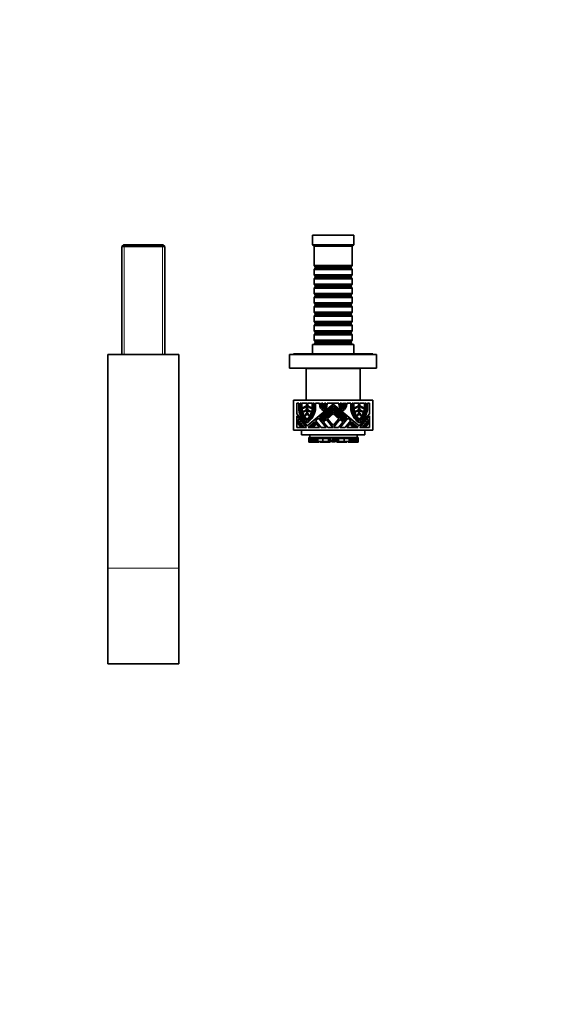
# Model space of a CAD drawing. Units: millimetres. Extents: x 0 to 1428, y 0 to 1245.
# Drawn here: x 721 to 1054, y 0 to 622 of the extents above; entities that cross this region are included whole.
import ezdxf
from ezdxf import colors
from ezdxf.entities.mleader import LeaderData, LeaderLine
from ezdxf.math import Vec2, Vec3

# ---------------------------------------------------------------- set-up
doc = ezdxf.new("R2010")
doc.units = ezdxf.units.MM
doc.layers.add('DV5_Défaut', color=7, linetype='Continuous')
doc.layers.add('Défaut', color=7, linetype='Continuous')

# ---------------------------------------------------------------- blocks, each defined once
blk = doc.blocks.new('_DOT')
at = {"color": 0}
blk.add_line((0, 0), (-1, 0), dxfattribs=at)
at = {"color": 0, "const_width": 0.333}
blk.add_lwpolyline([(-0.1665, 0, 1), (0.1665, 0, 1)], format="xyb", close=True, dxfattribs=at)
blk = doc.blocks.new('SE4')
at = {"layer": 'DV5_Défaut', "color": 7, "linetype": 'Continuous', "lineweight": 35}
for p, q in [((932.24, 486.13), (906.24, 486.13)), ((906.24, 486.13), (906.24, 480.13)), ((932.24, 480.13), (932.24, 486.13)), ((786.84, 480.13), (785.64, 478.93)), ((811.64, 480.13), (786.84, 480.13)), ((812.84, 478.93), (811.64, 480.13)), ((932.24, 480.13), (906.24, 480.13)), ((906.24, 480.13), (907.24, 479.13)), ((931.24, 479.13), (932.24, 480.13)), ((785.64, 478.93), (812.84, 478.93)), ((785.64, 478.93), (785.64, 410.63)), ((812.84, 410.63), (812.84, 478.93)), ((931.24, 479.13), (907.24, 479.13)), ((907.24, 479.13), (907.24, 466.93)), ((931.24, 466.93), (931.24, 479.13)), ((931.24, 466.93), (907.24, 466.93)), ((907.24, 466.93), (907.94, 466.23)), ((930.54, 466.23), (931.24, 466.93)), ((907.94, 465.23), (907.24, 464.53)), ((907.24, 464.53), (931.24, 464.53)), ((907.24, 464.53), (907.24, 461.03)), ((931.24, 461.03), (907.24, 461.03)), ((907.24, 461.03), (907.94, 460.33)), ((907.94, 466.23), (930.54, 466.23)), ((907.94, 466.23), (907.94, 465.23)), ((907.94, 465.23), (930.54, 465.23)), ((930.54, 465.23), (930.54, 466.23)), ((931.24, 464.53), (930.54, 465.23)), ((930.54, 460.33), (931.24, 461.03)), ((931.24, 461.03), (931.24, 464.53)), ((907.94, 459.33), (907.24, 458.63)), ((907.24, 458.63), (931.24, 458.63)), ((907.24, 458.63), (907.24, 455.13)), ((931.24, 455.13), (907.24, 455.13)), ((907.24, 455.13), (907.94, 454.43)), ((907.94, 460.33), (930.54, 460.33)), ((907.94, 460.33), (907.94, 459.33)), ((907.94, 459.33), (930.54, 459.33)), ((907.94, 454.43), (930.54, 454.43)), ((907.94, 454.43), (907.94, 453.43)), ((930.54, 459.33), (930.54, 460.33)), ((931.24, 458.63), (930.54, 459.33)), ((930.54, 454.43), (931.24, 455.13)), ((930.54, 453.43), (930.54, 454.43)), ((931.24, 455.13), (931.24, 458.63)), ((907.94, 453.43), (907.24, 452.73)), ((907.24, 452.73), (931.24, 452.73)), ((907.24, 452.73), (907.24, 449.23)), ((931.24, 449.23), (907.24, 449.23)), ((907.24, 449.23), (907.94, 448.53)), ((907.94, 453.43), (930.54, 453.43)), ((907.94, 448.53), (930.54, 448.53)), ((907.94, 448.53), (907.94, 447.53)), ((931.24, 452.73), (930.54, 453.43)), ((930.54, 448.53), (931.24, 449.23)), ((930.54, 447.53), (930.54, 448.53)), ((931.24, 449.23), (931.24, 452.73)), ((907.94, 447.53), (907.24, 446.83)), ((907.24, 446.83), (931.24, 446.83)), ((907.24, 446.83), (907.24, 443.33)), ((931.24, 443.33), (907.24, 443.33)), ((907.24, 443.33), (907.94, 442.63)), ((907.94, 447.53), (930.54, 447.53)), ((907.94, 442.63), (930.54, 442.63)), ((907.94, 442.63), (907.94, 441.63)), ((931.24, 446.83), (930.54, 447.53)), ((930.54, 442.63), (931.24, 443.33)), ((930.54, 441.63), (930.54, 442.63)), ((931.24, 443.33), (931.24, 446.83)), ((907.94, 441.63), (907.24, 440.93)), ((907.24, 440.93), (931.24, 440.93)), ((907.24, 440.93), (907.24, 437.43)), ((931.24, 437.43), (907.24, 437.43)), ((907.24, 437.43), (907.94, 436.73)), ((907.94, 435.73), (907.24, 435.03)), ((907.94, 441.63), (930.54, 441.63)), ((907.94, 436.73), (930.54, 436.73)), ((907.94, 436.73), (907.94, 435.73)), ((907.94, 435.73), (930.54, 435.73)), ((931.24, 440.93), (930.54, 441.63)), ((930.54, 436.73), (931.24, 437.43)), ((930.54, 435.73), (930.54, 436.73)), ((931.24, 435.03), (930.54, 435.73)), ((931.24, 437.43), (931.24, 440.93)), ((907.24, 435.03), (931.24, 435.03)), ((907.24, 435.03), (907.24, 431.53)), ((931.24, 431.53), (907.24, 431.53)), ((907.24, 431.53), (907.94, 430.83)), ((907.94, 429.83), (907.24, 429.13)), ((907.94, 430.83), (930.54, 430.83)), ((907.94, 430.83), (907.94, 429.83)), ((907.94, 429.83), (930.54, 429.83)), ((930.54, 430.83), (931.24, 431.53)), ((930.54, 429.83), (930.54, 430.83)), ((931.24, 429.13), (930.54, 429.83)), ((931.24, 431.53), (931.24, 435.03)), ((907.24, 429.13), (931.24, 429.13)), ((907.24, 429.13), (907.24, 425.63)), ((931.24, 425.63), (907.24, 425.63)), ((907.24, 425.63), (907.94, 424.93)), ((907.94, 423.93), (907.24, 423.23)), ((907.24, 423.23), (931.24, 423.23)), ((907.24, 423.23), (907.24, 419.73)), ((907.94, 424.93), (930.54, 424.93)), ((907.94, 424.93), (907.94, 423.93)), ((907.94, 423.93), (930.54, 423.93)), ((930.54, 424.93), (931.24, 425.63)), ((930.54, 423.93), (930.54, 424.93)), ((931.24, 423.23), (930.54, 423.93)), ((931.24, 425.63), (931.24, 429.13)), ((931.24, 419.73), (931.24, 423.23)), ((932.24, 417.13), (906.24, 417.13)), ((906.24, 417.13), (906.24, 411.13)), ((931.24, 419.73), (907.24, 419.73)), ((907.24, 419.73), (907.94, 419.03)), ((907.94, 418.03), (907.24, 417.33)), ((907.24, 417.33), (931.24, 417.33)), ((907.24, 417.33), (907.24, 417.13)), ((907.94, 419.03), (930.54, 419.03)), ((907.94, 419.03), (907.94, 418.03)), ((907.94, 418.03), (930.54, 418.03)), ((930.54, 419.03), (931.24, 419.73)), ((930.54, 418.03), (930.54, 419.03)), ((931.24, 417.33), (930.54, 418.03)), ((931.24, 417.13), (931.24, 417.33)), ((932.24, 411.13), (932.24, 417.13)), ((944.24, 411.13), (894.24, 411.13)), ((894.24, 411.13), (894.24, 410.63)), ((944.24, 410.63), (944.24, 411.13)), ((776.74, 410.63), (776.74, 275.63)), ((776.74, 410.63), (821.74, 410.63)), ((821.74, 410.63), (821.74, 275.63)), ((891.74, 410.63), (946.74, 410.63)), ((891.74, 402.13), (891.74, 410.63)), ((946.74, 402.13), (946.74, 410.63)), ((891.74, 402.13), (946.74, 402.13)), ((936.24, 401.93), (902.24, 401.93)), ((902.24, 401.93), (902.24, 381.93)), ((904.24, 402.13), (904.24, 401.93)), ((934.24, 401.93), (934.24, 402.13)), ((936.24, 381.93), (936.24, 401.93)), ((894.24, 381.93), (944.24, 381.93)), ((894.24, 381.93), (894.24, 362.93)), ((897.47, 379.93), (896.24, 379.93)), ((896.24, 379.93), (896.24, 373.31)), ((897.47, 377.23), (897.47, 379.93)), ((899.06, 379.93), (898.32, 379.93)), ((898.32, 379.93), (898.32, 377.23)), ((899.06, 377.23), (899.06, 379.93)), ((902.56, 379.93), (899.48, 379.93)), ((899.48, 379.93), (899.48, 377.27)), ((902.56, 379.88), (902.56, 379.93)), ((906.05, 379.93), (902.98, 379.93)), ((902.98, 379.93), (902.98, 379.88)), ((906.05, 377.27), (906.05, 379.93)), ((907.22, 379.93), (906.48, 379.93)), ((906.48, 379.93), (906.48, 377.23)), ((907.22, 377.23), (907.22, 379.93)), ((910.64, 379.93), (908.07, 379.93)), ((908.07, 379.93), (908.07, 377.23)), ((910.64, 379.26), (910.64, 379.93)), ((911.96, 379.93), (911.49, 379.93)), ((911.49, 379.93), (911.49, 379.5)), ((911.96, 379.5), (911.96, 379.93)), ((912.65, 379.93), (912.38, 379.93)), ((912.38, 379.93), (912.38, 379.5)), ((912.65, 378.9), (912.65, 379.93)), ((913.82, 379.93), (913.5, 379.93)), ((913.5, 379.93), (913.5, 378.92)), ((913.82, 379.57), (913.82, 379.93)), ((914.72, 379.93), (914.25, 379.93)), ((914.25, 379.93), (914.25, 379.57)), ((914.72, 379.57), (914.72, 379.93)), ((922.91, 379.93), (915.56, 379.93)), ((915.56, 379.93), (915.56, 379.26)), ((922.91, 379.26), (922.91, 379.93)), ((924.23, 379.93), (923.76, 379.93)), ((923.76, 379.93), (923.76, 379.57)), ((924.23, 379.57), (924.23, 379.93)), ((924.98, 379.93), (924.65, 379.93)), ((924.65, 379.93), (924.65, 379.57)), ((924.98, 378.92), (924.98, 379.93)), ((926.09, 379.93), (925.82, 379.93)), ((925.82, 379.93), (925.82, 378.9)), ((926.09, 379.5), (926.09, 379.93)), ((926.99, 379.93), (926.52, 379.93)), ((926.52, 379.93), (926.52, 379.5)), ((926.99, 379.5), (926.99, 379.93)), ((930.41, 379.93), (927.84, 379.93)), ((927.84, 379.93), (927.84, 379.26)), ((930.41, 377.23), (930.41, 379.93)), ((932, 379.93), (931.26, 379.93)), ((931.26, 379.93), (931.26, 377.23)), ((932, 377.23), (932, 379.93)), ((935.5, 379.93), (932.42, 379.93)), ((932.42, 379.93), (932.42, 377.27)), ((935.5, 379.88), (935.5, 379.93)), ((939, 379.93), (935.92, 379.93)), ((935.92, 379.93), (935.92, 379.88)), ((939, 377.27), (939, 379.93)), ((940.16, 379.93), (939.42, 379.93)), ((939.42, 379.93), (939.42, 377.23)), ((940.16, 377.23), (940.16, 379.93)), ((942.24, 379.93), (941.01, 379.93)), ((941.01, 379.93), (941.01, 377.23)), ((942.24, 373.31), (942.24, 379.93)), ((944.24, 381.93), (944.24, 362.93)), ((902.56, 377.23), (902.56, 378.33)), ((902.56, 373.89), (902.56, 375.76)), ((902.77, 365.53), (919.24, 379.35)), ((902.98, 378.33), (902.98, 377.23)), ((902.98, 375.76), (902.98, 373.89)), ((919.24, 378.25), (910.56, 370.96)), ((911.43, 370.58), (919.24, 377.14)), ((919.24, 376.59), (911.7, 370.26)), ((912.02, 369.87), (919.24, 375.92)), ((919.24, 375.37), (912.3, 369.55)), ((912.52, 368.62), (919.24, 374.26)), ((919.24, 379.35), (935.71, 365.53)), ((927.92, 370.96), (919.24, 378.25)), ((919.24, 377.14), (927.05, 370.58)), ((926.78, 370.26), (919.24, 376.59)), ((919.24, 375.92), (926.45, 369.87)), ((926.18, 369.55), (919.24, 375.37)), ((919.24, 374.26), (925.96, 368.62)), ((935.5, 377.23), (935.5, 378.33)), ((935.5, 373.89), (935.5, 375.76)), ((935.92, 378.33), (935.92, 377.23)), ((935.92, 375.76), (935.92, 373.89)), ((896.24, 373.31), (902.77, 365.53)), ((896.24, 372), (896.24, 364.67)), ((902.39, 364.67), (896.24, 372)), ((896.66, 368.9), (896.66, 369.56)), ((896.66, 369.56), (900.41, 365.09)), ((899.86, 365.09), (896.66, 368.9)), ((896.66, 367.45), (896.66, 368.11)), ((896.66, 368.11), (899.2, 365.09)), ((898.64, 365.09), (896.66, 367.45)), ((907.63, 368.19), (903.44, 364.67)), ((904.88, 365.09), (907.7, 367.45)), ((910.59, 364.67), (907.63, 368.19)), ((907.7, 367.45), (907.97, 367.13)), ((909.91, 370.42), (908.13, 368.92)), ((908.13, 368.92), (911.69, 364.67)), ((914.73, 364.67), (909.91, 370.42)), ((910.56, 370.96), (912.52, 368.62)), ((911.7, 370.26), (911.43, 370.58)), ((912.3, 369.55), (912.02, 369.87)), ((914.97, 369.57), (913.06, 367.97)), ((913.06, 367.97), (915.84, 364.67)), ((919.08, 364.67), (914.97, 369.57)), ((919.24, 373.16), (915.62, 370.12)), ((915.62, 370.12), (919.24, 365.8)), ((922.86, 370.12), (919.24, 373.16)), ((919.24, 365.8), (922.86, 370.12)), ((923.51, 369.57), (919.39, 364.67)), ((922.64, 364.67), (925.41, 367.97)), ((925.41, 367.97), (923.51, 369.57)), ((928.57, 370.42), (923.75, 364.67)), ((925.96, 368.62), (927.92, 370.96)), ((926.45, 369.87), (926.18, 369.55)), ((927.05, 370.58), (926.78, 370.26)), ((926.78, 364.67), (930.35, 368.92)), ((930.84, 368.19), (927.89, 364.67)), ((930.35, 368.92), (928.57, 370.42)), ((930.51, 367.13), (930.78, 367.45)), ((930.78, 367.45), (933.6, 365.09)), ((935.04, 364.67), (930.84, 368.19)), ((935.71, 365.53), (942.24, 373.31)), ((942.24, 372), (936.09, 364.67)), ((938.06, 365.09), (941.82, 369.56)), ((941.82, 368.9), (938.62, 365.09)), ((939.28, 365.09), (941.82, 368.11)), ((941.82, 367.45), (939.83, 365.09)), ((941.82, 369.56), (941.82, 368.9)), ((941.82, 368.11), (941.82, 367.45)), ((942.24, 364.67), (942.24, 372)), ((894.24, 362.93), (944.24, 362.93)), ((896.24, 364.67), (902.39, 364.67)), ((899.2, 365.09), (898.64, 365.09)), ((899.24, 362.93), (899.24, 359.93)), ((900.41, 365.09), (899.86, 365.09)), ((903.44, 364.67), (910.59, 364.67)), ((905.54, 365.09), (904.88, 365.09)), ((907.97, 367.13), (905.54, 365.09)), ((906.33, 365.09), (908.29, 366.74)), ((906.99, 365.09), (906.33, 365.09)), ((908.57, 366.42), (906.99, 365.09)), ((908.29, 366.74), (908.57, 366.42)), ((911.69, 364.67), (914.73, 364.67)), ((915.84, 364.67), (919.08, 364.67)), ((919.39, 364.67), (922.64, 364.67)), ((923.75, 364.67), (926.78, 364.67)), ((927.89, 364.67), (935.04, 364.67)), ((929.91, 366.42), (930.18, 366.74)), ((931.49, 365.09), (929.91, 366.42)), ((930.18, 366.74), (932.15, 365.09)), ((932.94, 365.09), (930.51, 367.13)), ((932.15, 365.09), (931.49, 365.09)), ((933.6, 365.09), (932.94, 365.09)), ((936.09, 364.67), (942.24, 364.67)), ((938.62, 365.09), (938.06, 365.09)), ((939.24, 362.93), (939.24, 359.93)), ((939.83, 365.09), (939.28, 365.09)), ((939.24, 359.93), (899.24, 359.93)), ((903.88, 358.24), (903.95, 358.24)), ((903.88, 358.24), (903.88, 355.48)), ((903.95, 355.48), (903.88, 355.48)), ((903.88, 355.48), (903.88, 355.3)), ((903.89, 355.3), (903.88, 355.3)), ((903.89, 355.48), (903.89, 355.3)), ((903.89, 355.3), (904.08, 355.3)), ((903.95, 355.48), (903.95, 358.24)), ((904.44, 358.24), (903.95, 358.24)), ((904.25, 355.48), (903.95, 355.48)), ((904.08, 355.3), (904.25, 355.3)), ((904.25, 355.48), (904.25, 355.3)), ((904.76, 355.3), (904.25, 355.3)), ((904.44, 359.93), (904.44, 358.24)), ((904.7, 358.24), (904.44, 358.24)), ((904.5, 357.32), (904.5, 358.24)), ((904.5, 357.32), (904.52, 357.32)), ((904.52, 358.24), (904.52, 357.62)), ((904.6, 357.62), (904.52, 357.62)), ((904.52, 357.62), (904.52, 357.32)), ((904.52, 357.32), (904.59, 357.32)), ((904.59, 358.24), (904.59, 357.62)), ((904.59, 357.62), (904.7, 357.62)), ((904.59, 357.32), (904.59, 357.62)), ((904.59, 357.32), (905.16, 357.32)), ((904.92, 358.24), (904.7, 358.24)), ((904.7, 358.24), (904.7, 357.62)), ((904.92, 357.62), (904.7, 357.62)), ((904.76, 355.3), (904.76, 357.32)), ((905.04, 355.67), (904.76, 355.67)), ((905.09, 355.48), (904.76, 355.48)), ((904.76, 355.3), (904.82, 355.3)), ((904.82, 355.48), (904.82, 355.3)), ((904.82, 355.3), (905.09, 355.3)), ((904.92, 357.62), (904.92, 358.24)), ((906.3, 358.24), (904.92, 358.24)), ((906.59, 357.62), (904.92, 357.62)), ((905.04, 355.67), (905.04, 357.32)), ((905.16, 355.67), (905.04, 355.67)), ((905.09, 355.67), (905.09, 355.3)), ((906.32, 355.3), (905.09, 355.3)), ((905.16, 357.62), (905.16, 355.67)), ((905.58, 355.67), (905.16, 355.67)), ((905.58, 355.67), (905.58, 357.62)), ((905.58, 355.67), (905.98, 355.67)), ((905.98, 355.67), (905.98, 357.62)), ((905.98, 355.67), (906.36, 355.67)), ((908.41, 358.24), (906.3, 358.24)), ((906.32, 355.3), (906.32, 355.67)), ((908.71, 355.3), (906.32, 355.3)), ((906.36, 355.67), (906.36, 357.62)), ((906.36, 355.67), (906.86, 355.67)), ((906.59, 357.62), (906.59, 358.24)), ((909.11, 357.62), (906.59, 357.62)), ((906.86, 355.67), (906.86, 357.62)), ((906.86, 355.67), (907.27, 355.67)), ((907.27, 355.67), (907.27, 357.62)), ((907.27, 355.67), (907.99, 355.67)), ((907.99, 355.67), (907.99, 357.62)), ((907.99, 355.67), (908.42, 355.67)), ((909.11, 358.24), (908.41, 358.24)), ((908.42, 355.67), (908.42, 357.62)), ((908.42, 355.67), (908.88, 355.67)), ((908.71, 355.3), (908.71, 355.67)), ((910.12, 355.3), (908.71, 355.3)), ((908.88, 355.67), (908.88, 357.62)), ((908.88, 355.67), (909.54, 355.67)), ((909.54, 358.24), (909.11, 358.24)), ((909.11, 357.62), (909.11, 358.24)), ((909.54, 357.62), (909.11, 357.62)), ((910.36, 358.24), (909.54, 358.24)), ((910.36, 357.62), (909.54, 357.62)), ((909.54, 355.67), (909.54, 357.62)), ((909.54, 355.67), (912.75, 355.67)), ((910.12, 355.3), (910.12, 355.67)), ((910.12, 355.3), (910.13, 355.3)), ((910.13, 355.3), (910.13, 355.67)), ((912.28, 358.24), (910.36, 358.24)), ((912.28, 357.62), (910.36, 357.62)), ((910.91, 355.67), (910.91, 355.3)), ((911.32, 355.3), (910.91, 355.3)), ((911.32, 355.67), (911.32, 355.3)), ((911.44, 355.3), (911.32, 355.3)), ((911.59, 355.3), (911.44, 355.3)), ((911.8, 355.3), (911.59, 355.3)), ((912.67, 355.3), (911.8, 355.3)), ((912.9, 358.24), (912.28, 358.24)), ((912.9, 357.62), (912.28, 357.62)), ((913.57, 355.3), (912.67, 355.3)), ((912.75, 355.67), (912.75, 357.62)), ((912.75, 355.67), (916.35, 355.67)), ((914.87, 358.24), (912.9, 358.24)), ((914.87, 357.62), (912.9, 357.62)), ((913.57, 355.3), (913.57, 355.67)), ((915.21, 355.3), (913.57, 355.3)), ((915.56, 358.24), (914.87, 358.24)), ((915.56, 357.62), (914.87, 357.62)), ((915.21, 355.3), (915.21, 355.67)), ((916.41, 355.3), (915.21, 355.3)), ((916.01, 358.24), (915.56, 358.24)), ((915.56, 357.62), (915.56, 358.24)), ((916.01, 357.62), (915.56, 357.62)), ((916.25, 358.24), (916.01, 358.24)), ((916.01, 357.62), (916.01, 358.24)), ((916.25, 357.62), (916.01, 357.62)), ((916.32, 358.24), (916.25, 358.24)), ((916.32, 357.62), (916.25, 357.62)), ((916.9, 358.24), (916.32, 358.24)), ((916.9, 357.62), (916.32, 357.62)), ((916.35, 355.67), (916.35, 357.62)), ((916.35, 355.67), (916.78, 355.67)), ((916.41, 355.3), (916.41, 355.67)), ((917.12, 355.3), (916.41, 355.3)), ((916.78, 357.62), (916.78, 355.67)), ((916.79, 355.67), (916.78, 355.67)), ((916.79, 355.67), (916.79, 357.62)), ((916.79, 355.67), (917.05, 355.67)), ((916.9, 357.62), (916.9, 358.24)), ((916.91, 358.24), (916.9, 358.24)), ((916.9, 357.62), (916.91, 357.62)), ((917.05, 358.24), (916.91, 358.24)), ((916.91, 357.62), (916.91, 358.24)), ((917.05, 355.67), (917.05, 358.24)), ((917.05, 358.24), (917.3, 358.24)), ((917.05, 355.67), (917.3, 355.67)), ((917.12, 355.3), (917.12, 355.67)), ((917.3, 358.24), (917.48, 358.24)), ((917.3, 355.67), (917.3, 358.24)), ((917.3, 356.22), (917.48, 356.22)), ((917.3, 355.67), (917.33, 355.67)), ((917.33, 355.67), (917.33, 356.22)), ((917.34, 355.67), (917.33, 355.67)), ((917.34, 355.67), (917.34, 356.22)), ((917.34, 355.67), (917.63, 355.67)), ((917.48, 356.22), (917.48, 358.24)), ((917.48, 358.24), (918.75, 358.24)), ((917.48, 356.22), (918.75, 356.22)), ((917.63, 355.67), (917.63, 356.22)), ((917.63, 355.67), (917.97, 355.67)), ((917.97, 355.67), (917.97, 356.22)), ((918.01, 355.67), (917.97, 355.67)), ((918.01, 355.67), (918.01, 356.22)), ((918.01, 355.67), (919.17, 355.67)), ((918.43, 355.65), (918.43, 355.67)), ((918.75, 356.22), (918.75, 358.24)), ((918.75, 358.24), (919.05, 358.24)), ((918.75, 356.22), (919.05, 356.22)), ((921.58, 358.24), (919.05, 358.24)), ((919.05, 356.22), (919.05, 358.24)), ((919.05, 356.22), (919.44, 356.22)), ((919.17, 355.67), (919.43, 355.67)), ((919.43, 355.67), (919.43, 356.22)), ((919.43, 355.67), (919.43, 355.67)), ((919.44, 356.22), (919.44, 358.24)), ((919.44, 356.59), (919.62, 356.59)), ((919.44, 355.46), (919.44, 355.46)), ((919.45, 356.59), (919.45, 355.67)), ((919.45, 355.67), (919.45, 355.67)), ((919.45, 355.67), (919.71, 355.67)), ((919.62, 356.59), (919.62, 358.24)), ((919.62, 356.59), (920.68, 356.59)), ((919.71, 355.67), (920.86, 355.67)), ((920.45, 355.67), (920.45, 355.65)), ((920.68, 356.59), (920.68, 358.24)), ((920.68, 356.59), (920.71, 356.59)), ((920.71, 356.59), (920.71, 358.24)), ((920.86, 358.24), (920.86, 355.67)), ((920.91, 355.67), (920.86, 355.67)), ((920.91, 355.67), (920.91, 358.24)), ((920.91, 355.67), (921.25, 355.67)), ((921.25, 355.67), (921.25, 358.24)), ((921.25, 355.67), (921.53, 355.67)), ((921.53, 358.24), (921.53, 355.67)), ((921.55, 355.67), (921.53, 355.67)), ((921.55, 355.67), (921.55, 358.24)), ((921.55, 355.67), (921.58, 355.67)), ((921.58, 358.24), (921.83, 358.24)), ((921.58, 358.24), (921.58, 355.67)), ((921.58, 355.67), (921.83, 355.67)), ((921.76, 355.3), (921.76, 355.67)), ((922.47, 355.3), (921.76, 355.3)), ((921.83, 355.67), (921.83, 358.24)), ((921.97, 358.24), (921.83, 358.24)), ((921.83, 355.67), (922.09, 355.67)), ((922.56, 358.24), (921.97, 358.24)), ((921.97, 358.24), (921.97, 358.24)), ((921.97, 357.62), (921.97, 358.24)), ((921.97, 358.24), (921.97, 357.62)), ((922.56, 357.62), (921.97, 357.62)), ((921.97, 357.62), (921.97, 357.62)), ((922.09, 355.67), (922.09, 357.62)), ((922.09, 355.67), (922.09, 357.62)), ((922.09, 355.67), (922.53, 355.67)), ((922.09, 355.67), (922.09, 355.67)), ((922.47, 355.3), (922.47, 355.67)), ((923.67, 355.3), (922.47, 355.3)), ((922.53, 355.67), (922.53, 357.62)), ((922.53, 355.67), (926.13, 355.67)), ((922.63, 358.24), (922.56, 358.24)), ((922.63, 357.62), (922.56, 357.62)), ((922.87, 358.24), (922.63, 358.24)), ((922.87, 357.62), (922.63, 357.62)), ((923.32, 358.24), (922.87, 358.24)), ((922.87, 357.62), (922.87, 358.24)), ((923.32, 357.62), (922.87, 357.62)), ((924.01, 358.24), (923.32, 358.24)), ((923.32, 357.62), (923.32, 358.24)), ((924.01, 357.62), (923.32, 357.62)), ((923.67, 355.3), (923.67, 355.67)), ((925.3, 355.3), (923.67, 355.3)), ((925.98, 358.24), (924.01, 358.24)), ((925.98, 357.62), (924.01, 357.62)), ((925.3, 355.3), (925.3, 355.67)), ((926.21, 355.3), (925.3, 355.3)), ((926.59, 358.24), (925.98, 358.24)), ((926.59, 357.62), (925.98, 357.62)), ((926.13, 355.67), (926.13, 357.62)), ((926.13, 355.67), (929.34, 355.67)), ((927.08, 355.3), (926.21, 355.3)), ((928.51, 358.24), (926.59, 358.24)), ((928.51, 357.62), (926.59, 357.62)), ((927.29, 355.3), (927.08, 355.3)), ((927.44, 355.3), (927.29, 355.3)), ((927.56, 355.3), (927.44, 355.3)), ((927.56, 355.3), (927.56, 355.67)), ((927.97, 355.3), (927.56, 355.3)), ((927.97, 355.3), (927.97, 355.67)), ((929.33, 358.24), (928.51, 358.24)), ((929.33, 357.62), (928.51, 357.62)), ((928.75, 355.67), (928.75, 355.3)), ((928.75, 355.3), (928.76, 355.3)), ((928.76, 355.3), (928.76, 355.67)), ((930.17, 355.3), (928.76, 355.3)), ((929.77, 358.24), (929.33, 358.24)), ((929.77, 357.62), (929.33, 357.62)), ((929.34, 355.67), (929.34, 357.62)), ((929.34, 355.67), (930, 355.67)), ((929.77, 357.62), (929.77, 358.24)), ((930.47, 358.24), (929.77, 358.24)), ((932.29, 357.62), (929.77, 357.62)), ((930, 355.67), (930, 357.62)), ((930, 355.67), (930.46, 355.67)), ((930.17, 355.3), (930.17, 355.67)), ((932.56, 355.3), (930.17, 355.3)), ((930.46, 355.67), (930.46, 357.62)), ((930.46, 355.67), (930.88, 355.67)), ((932.57, 358.24), (930.47, 358.24)), ((930.88, 355.67), (930.88, 357.62)), ((930.88, 355.67), (931.61, 355.67)), ((931.61, 355.67), (931.61, 357.62)), ((931.61, 355.67), (932.02, 355.67)), ((932.02, 355.67), (932.02, 357.62)), ((932.02, 355.67), (932.52, 355.67)), ((932.29, 357.62), (932.29, 358.24)), ((933.96, 357.62), (932.29, 357.62)), ((932.52, 355.67), (932.52, 357.62)), ((932.52, 355.67), (932.9, 355.67)), ((932.56, 355.3), (932.56, 355.67)), ((933.79, 355.3), (932.56, 355.3)), ((933.96, 358.24), (932.57, 358.24)), ((932.9, 355.67), (932.9, 357.62)), ((932.9, 355.67), (933.3, 355.67)), ((933.3, 355.67), (933.3, 357.62)), ((933.72, 355.67), (933.3, 355.67)), ((933.72, 355.67), (933.72, 357.62)), ((933.72, 357.32), (934.29, 357.32)), ((933.84, 355.67), (933.72, 355.67)), ((934.12, 355.48), (933.78, 355.48)), ((933.79, 355.3), (933.79, 355.67)), ((933.79, 355.3), (934.06, 355.3)), ((933.84, 355.67), (933.84, 357.32)), ((934.12, 355.67), (933.84, 355.67)), ((934.17, 358.24), (933.96, 358.24)), ((933.96, 357.62), (933.96, 358.24)), ((934.17, 357.62), (933.96, 357.62)), ((934.06, 355.48), (934.06, 355.3)), ((934.06, 355.3), (934.12, 355.3)), ((934.12, 355.3), (934.12, 357.32)), ((934.63, 355.3), (934.12, 355.3)), ((934.44, 358.24), (934.17, 358.24)), ((934.17, 357.62), (934.17, 358.24)), ((934.18, 357.62), (934.28, 357.62)), ((934.28, 357.62), (934.28, 358.24)), ((934.36, 357.62), (934.29, 357.62)), ((934.29, 357.32), (934.29, 357.62)), ((934.29, 357.32), (934.36, 357.32)), ((934.36, 357.62), (934.36, 358.24)), ((934.36, 357.32), (934.36, 357.62)), ((934.36, 357.32), (934.38, 357.32)), ((934.38, 357.32), (934.38, 358.24)), ((934.44, 359.93), (934.44, 358.24)), ((934.92, 358.24), (934.44, 358.24)), ((934.92, 355.48), (934.63, 355.48)), ((934.63, 355.48), (934.63, 355.3)), ((934.63, 355.3), (934.8, 355.3)), ((934.8, 355.3), (934.99, 355.3)), ((934.92, 358.24), (935, 358.24)), ((934.92, 355.48), (934.92, 358.24)), ((935, 355.48), (934.92, 355.48)), ((934.99, 355.48), (934.99, 355.3)), ((935, 355.3), (934.99, 355.3)), ((935, 355.48), (935, 358.24)), ((935, 355.3), (935, 355.48)), ((776.74, 275.63), (776.74, 215.1)), ((821.74, 275.63), (821.74, 215.1)), ((776.74, 215.1), (821.74, 215.1))]:
    blk.add_line(p, q, dxfattribs=at)
at = {"layer": 'DV5_Défaut', "color": 7, "linetype": 'Continuous', "lineweight": 18}
for p, q in [((787.18, 480.13), (787.18, 410.63)), ((811.3, 480.13), (811.3, 410.63)), ((904.08, 355.48), (904.08, 355.3)), ((904.7, 357.62), (904.7, 358.24)), ((909.54, 357.62), (909.54, 358.24)), ((910.36, 357.62), (910.36, 358.24)), ((911.44, 355.3), (911.44, 355.67)), ((911.59, 355.3), (911.59, 355.67)), ((911.8, 355.3), (911.8, 355.67)), ((912.28, 357.62), (912.28, 358.24)), ((912.67, 355.3), (912.67, 355.67)), ((912.9, 357.62), (912.9, 358.24)), ((914.87, 357.62), (914.87, 358.24)), ((916.25, 357.62), (916.25, 358.24)), ((916.32, 357.62), (916.32, 358.24)), ((919.17, 355.67), (919.17, 356.22)), ((919.43, 355.67), (919.43, 356.22)), ((919.45, 356.58), (919.44, 356.58)), ((919.45, 355.67), (919.45, 356.59)), ((919.71, 355.67), (919.71, 356.59)), ((922.56, 357.62), (922.56, 358.24)), ((922.63, 357.62), (922.63, 358.24)), ((924.01, 357.62), (924.01, 358.24)), ((925.98, 357.62), (925.98, 358.24)), ((926.21, 355.3), (926.21, 355.67)), ((926.59, 357.62), (926.59, 358.24)), ((927.08, 355.3), (927.08, 355.67)), ((927.29, 355.3), (927.29, 355.67)), ((927.44, 355.3), (927.44, 355.67)), ((928.51, 357.62), (928.51, 358.24)), ((929.33, 357.62), (929.33, 358.24)), ((934.18, 357.62), (934.18, 358.24)), ((934.8, 355.48), (934.8, 355.3)), ((776.74, 275.63), (821.74, 275.63))]:
    blk.add_line(p, q, dxfattribs=at)
at = {"layer": 'DV5_Défaut', "color": 7, "linetype": 'Continuous', "lineweight": 35}
for centre, radius, start, end in [((899.91, 379.88), 2.65, 260.7931, 0), ((905.63, 379.88), 2.65, 180, 279.2069), ((932.85, 379.88), 2.65, 260.7931, 0), ((938.57, 379.88), 2.65, 180, 279.2069), ((909.13, 377.23), 11.66, 180, 236.94427), ((909.13, 377.23), 10.81, 180, 233.96812), ((909.13, 377.23), 10.07, 180, 230.83329), ((899.91, 379.88), 3.07, 262.22466, 329.54969), ((909.13, 377.23), 9.65, 182.35128, 193.70068), ((900.22, 377.23), 2.33, 258.43456, 0), ((900.22, 377.23), 2.76, 262.77958, 327.79577), ((909.13, 377.23), 9.65, 196.46613, 212.95935), ((896.41, 377.23), 7, 311.39913, 331.49649), ((896.41, 377.23), 7.42, 310.98739, 328.99728), ((896.41, 377.23), 10.81, 306.03188, 0), ((896.41, 377.23), 10.07, 309.16671, 0), ((896.41, 377.23), 11.66, 303.05573, 0), ((909.13, 377.23), 7.42, 211.00272, 229.01261), ((905.63, 379.88), 3.07, 210.45031, 277.77534), ((905.31, 377.23), 2.33, 180, 281.56544), ((905.31, 377.23), 2.76, 212.20423, 277.22042), ((909.13, 377.23), 7, 208.50351, 228.60087), ((896.41, 377.23), 9.65, 327.04065, 343.53387), ((896.41, 377.23), 9.65, 346.29932, 357.64872), ((915.94, 379.5), 5.3, 182.6203, 236.9809), ((915.94, 379.5), 4.45, 180, 229.6695), ((915.94, 379.5), 3.97, 180, 223.8462), ((915.94, 379.5), 3.55, 180, 196.86624), ((911.81, 378.9), 0.848, 329.71051, 360), ((911.81, 378.9), 1.27, 315.58188, 359.15438), ((915.94, 379.5), 3.55, 204.85975, 216.38773), ((910.27, 379.57), 5.3, 301.57589, 356.60753), ((910.27, 379.57), 4.44, 308.82888, 0), ((910.27, 379.57), 3.98, 314.7106, 0), ((914.35, 378.92), 1.27, 181.76303, 225.71674), ((910.27, 379.57), 3.55, 322.16906, 333.86513), ((914.35, 378.92), 0.848, 180, 213.52383), ((910.27, 379.57), 3.55, 341.58281, 0), ((928.21, 379.57), 5.3, 183.39247, 238.42411), ((928.21, 379.57), 4.44, 180, 231.17112), ((928.21, 379.57), 3.98, 180, 225.2894), ((928.21, 379.57), 3.55, 180, 198.41719), ((924.13, 378.92), 0.848, 326.47617, 0), ((924.13, 378.92), 1.27, 314.28326, 358.23697), ((928.21, 379.57), 3.55, 206.13487, 217.83094), ((926.67, 378.9), 1.27, 180.84562, 224.41812), ((922.54, 379.5), 3.55, 323.61227, 335.14025), ((922.54, 379.5), 3.97, 316.1538, 0), ((922.54, 379.5), 4.45, 310.3305, 0), ((922.54, 379.5), 5.3, 303.0191, 357.3797), ((926.67, 378.9), 0.848, 180, 210.28949), ((922.54, 379.5), 3.55, 343.13376, 0), ((942.07, 377.23), 11.66, 180, 236.94427), ((942.07, 377.23), 10.81, 180, 233.96812), ((942.07, 377.23), 10.07, 180, 230.83329), ((932.85, 379.88), 3.07, 262.22466, 329.54969), ((942.07, 377.23), 9.65, 182.35128, 193.70068), ((933.17, 377.23), 2.33, 258.43456, 0), ((933.17, 377.23), 2.76, 262.77958, 327.79577), ((942.07, 377.23), 9.65, 196.46613, 212.95935), ((929.35, 377.23), 7, 311.39913, 331.49649), ((929.35, 377.23), 7.42, 310.98739, 328.99728), ((929.35, 377.23), 11.66, 303.05573, 360), ((929.35, 377.23), 10.07, 309.16671, 0), ((929.35, 377.23), 10.81, 306.03188, 360), ((942.07, 377.23), 7.42, 211.00272, 229.01261), ((938.57, 379.88), 3.07, 210.45031, 277.77534), ((938.25, 377.23), 2.33, 180, 281.56544), ((938.25, 377.23), 2.76, 212.20423, 277.22042), ((942.07, 377.23), 7, 208.50351, 228.60087), ((929.35, 377.23), 9.65, 327.04065, 343.53387), ((929.35, 377.23), 9.65, 346.29932, 357.64872), ((909.13, 377.23), 9.65, 215.49676, 228.75039), ((896.41, 377.23), 9.65, 311.24961, 324.50324), ((942.07, 377.23), 9.65, 215.49676, 228.75039), ((929.35, 377.23), 9.65, 311.24961, 324.50324), ((917.32, 355.95), 0.303, 249.71302, 266.578), ((917.3, 355.77), 0.191, 245.50722, 295.34194), ((917.53, 355.1), 0.514, 94.84202, 107.18555), ((919, 355.68), 0.178, 226.16147, 271.77675), ((919.61, 356.83), 1.38, 262.97333, 271.93194), ((919.88, 355.68), 0.178, 268.22325, 316.82803), ((921.34, 355.1), 0.519, 72.56649, 84.48331), ((921.56, 355.95), 0.303, 273.422, 290.28698)]:
    blk.add_arc(centre, radius, start, end, dxfattribs=at)
at = {"layer": 'DV5_Défaut', "color": 7, "linetype": 'Continuous', "lineweight": 18}
for centre, start, end in [((917.53, 354.93), 95.98324, 109.00372), ((921.34, 354.93), 70.99626, 84.01678)]:
    blk.add_arc(centre, 0.688, start, end, dxfattribs=at)
at = {"layer": 'DV5_Défaut', "color": 7, "linetype": 'Continuous', "lineweight": 35}
for centre, major_axis, start_param, end_param in [((917.31, 355.76), (-0.068, 0.171), 2.7256, 3.147741), ((921.57, 355.76), (0.068, 0.171), 3.133356, 3.557585)]:
    blk.add_ellipse(centre, major_axis=major_axis, ratio=0.902963, start_param=start_param, end_param=end_param, dxfattribs=at)
for points, knots in [([(917.12, 355.64), (917.13, 355.64), (917.17, 355.61), (917.2, 355.6), (917.22, 355.59)], [0, 0, 0, 0, 0.412817, 1, 1, 1, 1]), ([(917.46, 355.62), (917.53, 355.62), (917.61, 355.63), (917.76, 355.64), (917.85, 355.64), (918.09, 355.64), (918.26, 355.64), (918.55, 355.61), (918.69, 355.6), (918.89, 355.55), (918.97, 355.53), (919, 355.5)], [0, 0, 0, 0, 0.125, 0.125, 0.25, 0.25, 0.5, 0.5, 0.75, 0.75, 1, 1, 1, 1]), ([(918.86, 355.55), (918.87, 355.55), (918.88, 355.53), (918.91, 355.51), (918.96, 355.48), (919.03, 355.47), (919.13, 355.45), (919.26, 355.45), (919.37, 355.45), (919.42, 355.46), (919.44, 355.46)], [0, 0, 0, 0, 0.022387, 0.104739, 0.194643, 0.324241, 0.53893, 0.717406, 0.903633, 1, 1, 1, 1]), ([(919.65, 355.45), (919.66, 355.45), (919.7, 355.45), (919.8, 355.46), (919.89, 355.47), (919.96, 355.5), (920, 355.54), (920.02, 355.56), (920.02, 355.56)], [0, 0, 0, 0, 0.035364, 0.311072, 0.619012, 0.839829, 0.990069, 1, 1, 1, 1]), ([(919.88, 355.5), (919.89, 355.51), (919.92, 355.53), (919.99, 355.55), (920.04, 355.56), (920.19, 355.6), (920.32, 355.61), (920.62, 355.64), (920.79, 355.64), (921.11, 355.64), (921.27, 355.63), (921.42, 355.62)], [0, 0, 0, 0, 0.125, 0.125, 0.25, 0.25, 0.5, 0.5, 0.75, 0.75, 1, 1, 1, 1]), ([(921.5, 355.59), (921.53, 355.58), (921.57, 355.57), (921.63, 355.58), (921.66, 355.59), (921.66, 355.59)], [0, 0, 0, 0, 0.471495, 0.915955, 1, 1, 1, 1]), ([(921.66, 355.6), (921.71, 355.62), (921.76, 355.64), (921.82, 355.7), (921.83, 355.72)], [0, 0, 0, 0, 0.660445, 1, 1, 1, 1])]:
    blk.add_open_spline(points, degree=3, knots=knots, dxfattribs=at)
at = {"layer": 'DV5_Défaut', "color": 7, "linetype": 'Continuous', "lineweight": 18}
for points in [[(917.21, 355.59), (917.24, 355.58), (917.27, 355.58), (917.31, 355.58)], [(917.3, 355.65), (917.27, 355.63), (917.27, 355.6), (917.31, 355.58)], [(921.57, 355.58), (921.61, 355.6), (921.61, 355.63), (921.58, 355.65)]]:
    blk.add_open_spline(points, degree=3, dxfattribs=at)
at = {"layer": 'DV5_Défaut', "color": 7, "linetype": 'Continuous', "lineweight": 35}
for points in [[(917.49, 355.62), (917.48, 355.61), (917.47, 355.61), (917.46, 355.62)], [(921.42, 355.62), (921.41, 355.61), (921.4, 355.61), (921.39, 355.62)], [(921.57, 355.58), (921.6, 355.58), (921.64, 355.58), (921.66, 355.59)]]:
    blk.add_open_spline(points, degree=3, dxfattribs=at)
at = {"layer": 'DV5_Défaut', "color": 7, "linetype": 'Continuous', "lineweight": 18}
for points in [[(919, 355.5), (919, 355.49), (919.01, 355.48), (919.07, 355.47), (919.11, 355.46), (919.2, 355.45), (919.25, 355.45), (919.35, 355.45), (919.4, 355.46), (919.44, 355.46)], [(919.44, 355.46), (919.48, 355.46), (919.52, 355.45), (919.63, 355.45), (919.68, 355.45), (919.77, 355.46), (919.81, 355.47), (919.87, 355.48), (919.88, 355.49), (919.88, 355.5)]]:
    blk.add_open_spline(points, degree=3, knots=[0, 0, 0, 0, 0.25, 0.25, 0.5, 0.5, 0.75, 0.75, 1, 1, 1, 1], dxfattribs=at)

msp = doc.modelspace()

# ---------------------------------------------------------------- block references
at = {"layer": 'Défaut'}
msp.add_blockref('SE4', (0, 0), dxfattribs=at)

# ---------------------------------------------------------------- leaders
at = {"layer": 'Défaut', "color": 7, "linetype": 'Continuous', "lineweight": 18}
ml = msp.add_multileader_mtext('Standard', dxfattribs=at)
ml.set_content('{\\pxsm0.9;\\fSolid Edge ISO|b1||i0||c0|p34;\\W1.;17/02/2017\\P}', color=256)
ml.set_leader_properties()
ml.set_arrow_properties(name='DOT')
ml.build(insert=Vec2(0, 0))
ml.multileader.update_dxf_attribs({"leader_type": 0, "dogleg_length": 0, "arrow_head_size": 12})
ctx = ml.context
ctx.base_point, ctx.char_height, ctx.arrow_head_size, ctx.landing_gap_size = Vec3(1127.13, 1237.56), 12, 12, 4.2
notes = []
notes.append((ctx, [(0, (0, 0, 0), (0, 0), (1, 0), 1, [])]))
ctx.mtext.insert = Vec3(1129.13, 1243.68)
for ctx, leaders in notes:
    for number, flags, end, landing, length, lines in leaders:
        leader = LeaderData()
        leader.index, (leader.has_last_leader_line, leader.has_dogleg_vector, leader.attachment_direction) = number, flags
        leader.last_leader_point, leader.dogleg_vector, leader.dogleg_length = Vec3(end), Vec3(landing), length
        for number, points, colour, breaks in lines:
            line = LeaderLine()
            line.index, line.vertices, line.color, line.breaks = number, Vec3.list(points), colors.encode_raw_color(colour), breaks
            leader.lines.append(line)
        ctx.leaders.append(leader)

doc.saveas('drawing.dxf')
